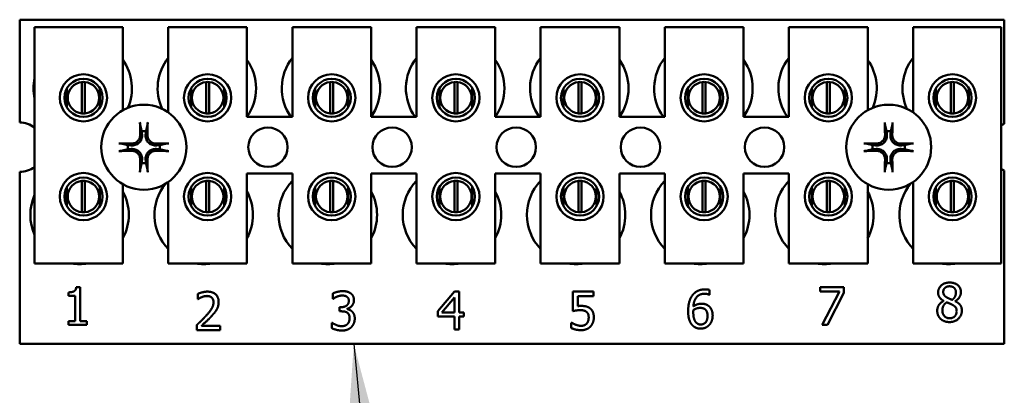
# Model space of a CAD drawing. Units: inches. Extents: x 2.2 to 96.8, y 1.1 to 75.4.
# Drawn here: x 66.4 to 69.6, y 34.9 to 36.1 of the extents above; entities that cross this region are included whole.
import ezdxf

# ---------------------------------------------------------------- set-up
doc = ezdxf.new("R2010")
doc.units = ezdxf.units.IN
doc.header["$LTSCALE"] = 4.5
doc.header["$MEASUREMENT"] = 0
doc.layers.add('Symbol (ANSI)', color=7, linetype='Continuous', lineweight=25)
doc.layers.add('Visible (ANSI)', color=7, linetype='Continuous', lineweight=50)
doc.styles.add('Note Text (ANSI)', font='tahoma.ttf')
doc.dimstyles.new('Default (ANSI)$7', dxfattribs={"dimscale": 4.5, "dimtxt": 0.12, "dimasz": 0.098425, "dimexe": 0.125, "dimexo": 0.0625, "dimgap": 0.031496, "dimtad": 0, "dimtih": 1, "dimtoh": 1, "dimrnd": 1e-08, "dimzin": 0, "dimdsep": 46, "dimtxsty": 'Note Text (ANSI)', "dimcen": 0.09, "dimdle": 0.393701, "dimclrd": 256, "dimclre": 256, "dimclrt": 256, "dimadec": 0, "dimazin": 1, "dimtfac": 1, "dimtofl": 0, "dimtmove": 0, "dimatfit": 3, "dimfxl": 1, "dimtolj": 1, "dimtzin": 4, "dimlwd": -1, "dimlwe": -1, "dimarcsym": 0})

msp = doc.modelspace()

# ---------------------------------------------------------------- linework, layer by layer
at = {"layer": 'Visible (ANSI)'}
for p, q in [((66.4289, 36.1069), (69.5539, 36.1069)), ((66.4289, 35.7804), (66.4289, 36.1069)), ((69.5539, 36.1069), (69.5539, 35.7756)), ((66.4763, 36.0829), (66.7563, 36.0829)), ((66.4763, 35.3329), (66.4763, 36.0829)), ((66.7563, 36.0829), (66.7563, 35.8193)), ((66.9003, 36.0829), (67.1503, 36.0829)), ((66.9003, 35.8126), (66.9003, 36.0829)), ((67.1503, 36.0829), (67.1503, 35.7979)), ((67.2943, 36.0829), (67.5443, 36.0829)), ((67.2943, 35.7979), (67.2943, 36.0829)), ((67.5443, 36.0829), (67.5443, 35.7979)), ((67.6883, 36.0829), (67.9383, 36.0829)), ((67.6883, 35.7979), (67.6883, 36.0829)), ((67.9383, 36.0829), (67.9383, 35.7979)), ((68.0823, 36.0829), (68.3323, 36.0829)), ((68.0823, 35.7979), (68.0823, 36.0829)), ((68.3323, 36.0829), (68.3323, 35.7979)), ((68.4763, 36.0829), (68.7263, 36.0829)), ((68.4763, 35.7979), (68.4763, 36.0829)), ((68.7263, 36.0829), (68.7263, 35.7979)), ((68.8703, 36.0829), (69.1203, 36.0829)), ((68.8703, 35.7979), (68.8703, 36.0829)), ((69.1203, 36.0829), (69.1203, 35.8193)), ((69.2643, 36.0829), (69.5443, 36.0829)), ((69.2643, 35.8126), (69.2643, 36.0829)), ((69.5443, 36.0829), (69.5443, 35.3329)), ((66.6265, 35.8093), (66.6265, 35.9088)), ((66.636, 35.9088), (66.636, 35.8093)), ((67.0205, 35.8093), (67.0205, 35.9088)), ((67.03, 35.9088), (67.03, 35.8093)), ((67.4145, 35.8093), (67.4145, 35.9088)), ((67.424, 35.9088), (67.424, 35.8093)), ((67.8085, 35.8093), (67.8085, 35.9088)), ((67.818, 35.9088), (67.818, 35.8093)), ((68.2025, 35.8093), (68.2025, 35.9088)), ((68.212, 35.9088), (68.212, 35.8093)), ((68.5965, 35.8093), (68.5965, 35.9088)), ((68.606, 35.9088), (68.606, 35.8093)), ((68.9905, 35.8093), (68.9905, 35.9088)), ((69, 35.9088), (69, 35.8093)), ((69.3845, 35.8093), (69.3845, 35.9088)), ((69.394, 35.9088), (69.394, 35.8093)), ((66.579, 35.8893), (66.579, 35.8283)), ((66.6835, 35.8283), (66.6835, 35.8893)), ((66.973, 35.8893), (66.973, 35.8283)), ((67.0775, 35.8283), (67.0775, 35.8893)), ((67.367, 35.8893), (67.367, 35.8283)), ((67.4715, 35.8283), (67.4715, 35.8893)), ((67.761, 35.8893), (67.761, 35.8283)), ((67.8655, 35.8283), (67.8655, 35.8893)), ((68.155, 35.8893), (68.155, 35.8283)), ((68.2595, 35.8283), (68.2595, 35.8893)), ((68.549, 35.8893), (68.549, 35.8283)), ((68.6535, 35.8283), (68.6535, 35.8893)), ((68.943, 35.8893), (68.943, 35.8283)), ((69.0475, 35.8283), (69.0475, 35.8893)), ((69.337, 35.8893), (69.337, 35.8283)), ((69.4415, 35.8283), (69.4415, 35.8893)), ((67.1503, 35.7979), (67.2943, 35.7979)), ((67.5443, 35.7979), (67.6883, 35.7979)), ((67.9383, 35.7979), (68.0823, 35.7979)), ((68.3323, 35.7979), (68.4763, 35.7979)), ((68.7263, 35.7979), (68.8703, 35.7979)), ((69.5539, 35.6282), (69.5539, 35.0769)), ((66.4289, 35.0769), (66.4289, 35.6234)), ((66.6265, 35.4953), (66.6265, 35.5948)), ((66.636, 35.5948), (66.636, 35.4953)), ((67.0205, 35.4953), (67.0205, 35.5948)), ((67.03, 35.5948), (67.03, 35.4953)), ((67.1503, 35.6179), (67.1503, 35.3329)), ((67.2943, 35.6179), (67.1503, 35.6179)), ((67.2943, 35.3329), (67.2943, 35.6179)), ((67.4145, 35.4953), (67.4145, 35.5948)), ((67.424, 35.5948), (67.424, 35.4953)), ((67.5443, 35.6179), (67.5443, 35.3329)), ((67.6883, 35.6179), (67.5443, 35.6179)), ((67.6883, 35.3329), (67.6883, 35.6179)), ((67.8085, 35.4953), (67.8085, 35.5948)), ((67.818, 35.5948), (67.818, 35.4953)), ((67.9383, 35.6179), (67.9383, 35.3329)), ((68.0823, 35.6179), (67.9383, 35.6179)), ((68.0823, 35.3329), (68.0823, 35.6179)), ((68.2025, 35.4953), (68.2025, 35.5948)), ((68.212, 35.5948), (68.212, 35.4953)), ((68.3323, 35.6179), (68.3323, 35.3329)), ((68.4763, 35.6179), (68.3323, 35.6179)), ((68.4763, 35.3329), (68.4763, 35.6179)), ((68.5965, 35.4953), (68.5965, 35.5948)), ((68.606, 35.5948), (68.606, 35.4953)), ((68.7263, 35.6179), (68.7263, 35.3329)), ((68.8703, 35.6179), (68.7263, 35.6179)), ((68.8703, 35.3329), (68.8703, 35.6179)), ((68.9905, 35.4953), (68.9905, 35.5948)), ((69, 35.5948), (69, 35.4953)), ((69.3845, 35.4953), (69.3845, 35.5948)), ((69.394, 35.5948), (69.394, 35.4953)), ((66.579, 35.5756), (66.579, 35.5145)), ((66.6835, 35.5145), (66.6835, 35.5756)), ((66.7563, 35.5845), (66.7563, 35.3329)), ((66.9003, 35.3329), (66.9003, 35.5913)), ((66.973, 35.5756), (66.973, 35.5145)), ((67.0775, 35.5145), (67.0775, 35.5756)), ((67.367, 35.5756), (67.367, 35.5145)), ((67.4715, 35.5145), (67.4715, 35.5756)), ((67.761, 35.5756), (67.761, 35.5145)), ((67.8655, 35.5145), (67.8655, 35.5756)), ((68.155, 35.5756), (68.155, 35.5145)), ((68.2595, 35.5145), (68.2595, 35.5756)), ((68.549, 35.5756), (68.549, 35.5145)), ((68.6535, 35.5145), (68.6535, 35.5756)), ((68.943, 35.5756), (68.943, 35.5145)), ((69.0475, 35.5145), (69.0475, 35.5756)), ((69.1203, 35.5845), (69.1203, 35.3329)), ((69.2643, 35.3329), (69.2643, 35.5913)), ((69.337, 35.5756), (69.337, 35.5145)), ((69.4415, 35.5145), (69.4415, 35.5756)), ((66.7563, 35.3329), (66.4763, 35.3329)), ((67.1503, 35.3329), (66.9003, 35.3329)), ((67.5443, 35.3329), (67.2943, 35.3329)), ((67.9383, 35.3329), (67.6883, 35.3329)), ((68.3323, 35.3329), (68.0823, 35.3329)), ((68.7263, 35.3329), (68.4763, 35.3329)), ((69.1203, 35.3329), (68.8703, 35.3329)), ((69.5443, 35.3329), (69.2643, 35.3329)), ((66.6083, 35.2576), (66.6208, 35.2576)), ((66.6208, 35.2576), (66.6208, 35.1495)), ((68.969, 35.2435), (68.969, 35.2576)), ((68.969, 35.2576), (69.0451, 35.2576)), ((69.0451, 35.2576), (69.0451, 35.2396)), ((66.5835, 35.2299), (66.5835, 35.2409)), ((66.6053, 35.2299), (66.5835, 35.2299)), ((66.6053, 35.1495), (66.6053, 35.2299)), ((66.9939, 35.2189), (66.9939, 35.236)), ((66.9947, 35.2189), (66.9939, 35.2189)), ((67.4226, 35.2203), (67.4226, 35.2373)), ((67.4236, 35.2203), (67.4226, 35.2203)), ((67.7556, 35.1814), (67.8093, 35.2432)), ((67.8086, 35.2243), (67.7682, 35.1774)), ((67.8086, 35.1774), (67.8086, 35.2243)), ((67.8093, 35.2432), (67.824, 35.2432)), ((67.824, 35.2432), (67.824, 35.1774)), ((68.1846, 35.1814), (68.1846, 35.2432)), ((68.1846, 35.2432), (68.2504, 35.2432)), ((68.2504, 35.2291), (68.2001, 35.2291)), ((68.2001, 35.2291), (68.2001, 35.1971)), ((68.2504, 35.2432), (68.2504, 35.2291)), ((68.6179, 35.2333), (68.6172, 35.2333)), ((68.6179, 35.2488), (68.6179, 35.2333)), ((69.0309, 35.2435), (68.969, 35.2435)), ((68.9761, 35.1376), (69.0309, 35.2435)), ((69.0451, 35.2396), (68.9932, 35.1376)), ((67.4438, 35.1939), (67.4492, 35.1939)), ((67.4438, 35.1806), (67.4438, 35.1939)), ((67.4678, 35.1889), (67.4678, 35.1877)), ((69.3613, 35.2134), (69.3613, 35.2138)), ((69.3979, 35.2132), (69.3979, 35.2127)), ((67.4506, 35.1806), (67.4438, 35.1806)), ((67.7556, 35.1644), (67.7556, 35.1814)), ((67.8086, 35.1644), (67.7556, 35.1644)), ((67.7682, 35.1774), (67.8086, 35.1774)), ((67.8086, 35.1232), (67.8086, 35.1644)), ((67.824, 35.1774), (67.8383, 35.1774)), ((67.8383, 35.1644), (67.824, 35.1644)), ((67.824, 35.1644), (67.824, 35.1232)), ((67.8383, 35.1774), (67.8383, 35.1644)), ((66.5835, 35.1495), (66.6053, 35.1495)), ((66.5835, 35.1372), (66.5835, 35.1495)), ((66.6421, 35.1372), (66.5835, 35.1372)), ((66.6208, 35.1495), (66.6421, 35.1495)), ((66.6421, 35.1495), (66.6421, 35.1372)), ((66.9913, 35.1207), (66.9913, 35.1377)), ((67.0064, 35.1346), (67.0653, 35.1346)), ((67.0653, 35.1346), (67.0653, 35.1207)), ((67.4193, 35.127), (67.4193, 35.1441)), ((67.4193, 35.1441), (67.4205, 35.1441)), ((68.1796, 35.1275), (68.1796, 35.1445)), ((68.1796, 35.1445), (68.1808, 35.1445)), ((68.9932, 35.1376), (68.9761, 35.1376)), ((67.0653, 35.1207), (66.9913, 35.1207)), ((67.824, 35.1232), (67.8086, 35.1232)), ((69.5539, 35.0769), (66.4289, 35.0769))]:
    msp.add_line(p, q, dxfattribs=at)
for centre, radius in [((66.6313, 35.8588), 0.075), ((66.6313, 35.8588), 0.0605), ((67.0253, 35.8588), 0.075), ((67.0253, 35.8588), 0.0605), ((67.4193, 35.8588), 0.075), ((67.4193, 35.8588), 0.0605), ((67.8133, 35.8588), 0.075), ((67.8133, 35.8588), 0.0605), ((68.2073, 35.8588), 0.075), ((68.2073, 35.8588), 0.0605), ((68.6013, 35.8588), 0.075), ((68.6013, 35.8588), 0.0605), ((68.9953, 35.8588), 0.075), ((68.9953, 35.8588), 0.0605), ((69.3893, 35.8588), 0.075), ((69.3893, 35.8588), 0.0605), ((66.8229, 35.7019), 0.135), ((69.1869, 35.7019), 0.135), ((67.2169, 35.7019), 0.0625), ((67.6109, 35.7019), 0.0625), ((68.0049, 35.7019), 0.0625), ((68.3989, 35.7019), 0.0625), ((68.7929, 35.7019), 0.0625), ((66.6313, 35.5451), 0.075), ((66.6313, 35.5451), 0.0605), ((67.0253, 35.5451), 0.075), ((67.0253, 35.5451), 0.0605), ((67.4193, 35.5451), 0.075), ((67.4193, 35.5451), 0.0605), ((67.8133, 35.5451), 0.075), ((67.8133, 35.5451), 0.0605), ((68.2073, 35.5451), 0.075), ((68.2073, 35.5451), 0.0605), ((68.6013, 35.5451), 0.075), ((68.6013, 35.5451), 0.0605), ((68.9953, 35.5451), 0.075), ((68.9953, 35.5451), 0.0605), ((69.3893, 35.5451), 0.075), ((69.3893, 35.5451), 0.0605)]:
    msp.add_circle(centre, radius, dxfattribs=at)
for centre, radius, start, end in [((66.6289, 35.8889), 0.1562, 336.7028, 35.4004), ((67.0229, 35.8889), 0.1562, 141.7092, 204.6093), ((67.0229, 35.8889), 0.1562, 324.5996, 35.4004), ((67.4169, 35.8889), 0.1562, 141.7092, 215.6389), ((67.4169, 35.8889), 0.1562, 324.5996, 35.4004), ((67.8109, 35.8889), 0.1562, 141.7092, 215.6389), ((67.8109, 35.8889), 0.1562, 324.5996, 35.4004), ((68.2049, 35.8889), 0.1562, 141.7092, 215.6389), ((68.2049, 35.8889), 0.1562, 324.5996, 35.4004), ((68.5989, 35.8889), 0.1562, 141.7092, 215.6389), ((68.5989, 35.8889), 0.1562, 324.5996, 35.4004), ((68.9929, 35.8889), 0.1562, 141.7092, 215.6389), ((68.9929, 35.8889), 0.1562, 336.7028, 35.4004), ((69.3869, 35.8889), 0.1562, 141.7092, 204.6093), ((66.6289, 35.8889), 0.1562, 167.6545, 192.3455), ((66.6313, 35.8591), 0.05, 95.4833, 264.5167), ((66.6313, 35.8591), 0.05, 84.5167, 95.4833), ((66.6313, 35.8591), 0.05, 275.4833, 84.5167), ((67.0253, 35.8591), 0.05, 95.4833, 264.5167), ((67.0253, 35.8591), 0.05, 84.5167, 95.4833), ((67.0253, 35.8591), 0.05, 275.4833, 84.5167), ((67.4193, 35.8591), 0.05, 95.4833, 264.5167), ((67.4193, 35.8591), 0.05, 84.5167, 95.4833), ((67.4193, 35.8591), 0.05, 275.4833, 84.5167), ((67.8133, 35.8591), 0.05, 95.4833, 264.5167), ((67.8133, 35.8591), 0.05, 84.5167, 95.4833), ((67.8133, 35.8591), 0.05, 275.4833, 84.5167), ((68.2073, 35.8591), 0.05, 95.4833, 264.5167), ((68.2073, 35.8591), 0.05, 84.5167, 95.4833), ((68.2073, 35.8591), 0.05, 275.4833, 84.5167), ((68.6013, 35.8591), 0.05, 95.4833, 264.5167), ((68.6013, 35.8591), 0.05, 84.5167, 95.4833), ((68.6013, 35.8591), 0.05, 275.4833, 84.5167), ((68.9953, 35.8591), 0.05, 95.4833, 264.5167), ((68.9953, 35.8591), 0.05, 84.5167, 95.4833), ((68.9953, 35.8591), 0.05, 275.4833, 84.5167), ((69.3893, 35.8591), 0.05, 95.4833, 264.5167), ((69.3893, 35.8591), 0.05, 84.5167, 95.4833), ((69.3893, 35.8591), 0.05, 275.4833, 84.5167), ((66.6313, 35.8591), 0.05, 264.5167, 275.4833), ((67.0253, 35.8591), 0.05, 264.5167, 275.4833), ((67.4193, 35.8591), 0.05, 264.5167, 275.4833), ((67.8133, 35.8591), 0.05, 264.5167, 275.4833), ((68.2073, 35.8591), 0.05, 264.5167, 275.4833), ((68.6013, 35.8591), 0.05, 264.5167, 275.4833), ((68.9953, 35.8591), 0.05, 264.5167, 275.4833), ((69.3893, 35.8591), 0.05, 264.5167, 275.4833), ((66.4289, 35.7019), 0.0785, 52.8859, 90), ((66.8229, 35.7019), 0.0512, 82.3836, 97.6164), ((69.1869, 35.7019), 0.0512, 82.3836, 97.6164), ((69.5809, 35.7019), 0.0785, 110.1195, 117.8237), ((66.8229, 35.7019), 0.0512, 172.3836, 187.6164), ((66.8229, 35.7019), 0.0512, 352.3836, 7.6164), ((69.1869, 35.7019), 0.0512, 172.3836, 187.6164), ((69.1869, 35.7019), 0.0512, 352.3836, 7.6164), ((66.4289, 35.7019), 0.0785, 270, 307.1141), ((66.8229, 35.7019), 0.0512, 262.3836, 277.6164), ((69.1869, 35.7019), 0.0512, 262.3836, 277.6164), ((69.5809, 35.7019), 0.0785, 242.1763, 249.8805), ((66.6313, 35.5451), 0.05, 95.4833, 264.5167), ((66.6313, 35.5451), 0.05, 84.5167, 95.4833), ((66.6313, 35.5451), 0.05, 275.4833, 84.5167), ((67.0253, 35.5451), 0.05, 95.4833, 264.5167), ((67.0253, 35.5451), 0.05, 84.5167, 95.4833), ((67.0253, 35.5451), 0.05, 275.4833, 84.5167), ((67.4069, 35.4869), 0.1562, 136.1269, 223.8731), ((67.4193, 35.5451), 0.05, 95.4833, 264.5167), ((67.4193, 35.5451), 0.05, 84.5167, 95.4833), ((67.4193, 35.5451), 0.05, 275.4833, 84.5167), ((67.8009, 35.4869), 0.1562, 136.1269, 223.8731), ((67.8133, 35.5451), 0.05, 95.4833, 264.5167), ((67.8133, 35.5451), 0.05, 84.5167, 95.4833), ((67.8133, 35.5451), 0.05, 275.4833, 84.5167), ((68.1949, 35.4869), 0.1562, 136.1269, 223.8731), ((68.2073, 35.5451), 0.05, 95.4833, 264.5167), ((68.2073, 35.5451), 0.05, 84.5167, 95.4833), ((68.2073, 35.5451), 0.05, 275.4833, 84.5167), ((68.5889, 35.4869), 0.1562, 136.1269, 223.8731), ((68.6013, 35.5451), 0.05, 95.4833, 264.5167), ((68.6013, 35.5451), 0.05, 84.5167, 95.4833), ((68.6013, 35.5451), 0.05, 275.4833, 84.5167), ((68.9829, 35.4869), 0.1562, 136.1269, 223.8731), ((68.9953, 35.5451), 0.05, 95.4833, 264.5167), ((68.9953, 35.5451), 0.05, 84.5167, 95.4833), ((68.9953, 35.5451), 0.05, 275.4833, 84.5167), ((69.3893, 35.5451), 0.05, 95.4833, 264.5167), ((69.3893, 35.5451), 0.05, 84.5167, 95.4833), ((69.3893, 35.5451), 0.05, 275.4833, 84.5167), ((67.0129, 35.4869), 0.1562, 140.652, 223.8731), ((69.3769, 35.4869), 0.1562, 140.652, 223.8731), ((66.6189, 35.4869), 0.1562, 155.9059, 204.0941), ((66.6189, 35.4869), 0.1562, 331.5369, 28.4631), ((67.0129, 35.4869), 0.1562, 331.5369, 28.4631), ((67.4069, 35.4869), 0.1562, 331.5369, 28.4631), ((67.8009, 35.4869), 0.1562, 331.5369, 28.4631), ((68.1949, 35.4869), 0.1562, 331.5369, 28.4631), ((68.5889, 35.4869), 0.1562, 331.5369, 28.4631), ((68.9829, 35.4869), 0.1562, 331.5369, 28.4631), ((66.6313, 35.5451), 0.05, 264.5167, 275.4833), ((67.0253, 35.5451), 0.05, 264.5167, 275.4833), ((67.4193, 35.5451), 0.05, 264.5167, 275.4833), ((67.8133, 35.5451), 0.05, 264.5167, 275.4833), ((68.2073, 35.5451), 0.05, 264.5167, 275.4833), ((68.6013, 35.5451), 0.05, 264.5167, 275.4833), ((68.9953, 35.5451), 0.05, 264.5167, 275.4833), ((69.3893, 35.5451), 0.05, 264.5167, 275.4833), ((66.6189, 35.4869), 0.1562, 260.3583, 279.6417), ((67.0129, 35.4869), 0.1562, 260.3583, 279.6417), ((67.4069, 35.4869), 0.1562, 260.3583, 279.6417), ((67.8009, 35.4869), 0.1562, 260.3583, 279.6417), ((68.1949, 35.4869), 0.1562, 260.3583, 279.6417), ((68.5889, 35.4869), 0.1562, 260.3583, 279.6417), ((68.9829, 35.4869), 0.1562, 260.3583, 279.6417), ((69.3769, 35.4869), 0.1562, 260.3583, 279.6417)]:
    msp.add_arc(centre, radius, start, end, dxfattribs=at)
for centre, major_axis, start_param, end_param in [((66.8285, 35.7022), (0.0092, -0.1752), 4.242952, 4.480279), ((66.8173, 35.7022), (0.0092, 0.1752), 4.944499, 5.181826), ((69.1925, 35.7022), (0.0092, -0.1752), 4.242952, 4.480279), ((69.1813, 35.7022), (0.0092, 0.1752), 4.944499, 5.181826), ((66.8226, 35.6963), (-0.1752, 0.0092), 4.944499, 5.181826), ((66.8226, 35.7075), (0.1752, 0.0092), 4.242952, 4.480279), ((66.8232, 35.6963), (-0.1752, -0.0092), 4.242952, 4.480279), ((66.8232, 35.7075), (0.1752, -0.0092), 4.944499, 5.181826), ((69.1866, 35.6963), (-0.1752, 0.0092), 4.944499, 5.181826), ((69.1866, 35.7075), (0.1752, 0.0092), 4.242952, 4.480279), ((69.1872, 35.6963), (-0.1752, -0.0092), 4.242952, 4.480279), ((69.1872, 35.7075), (0.1752, -0.0092), 4.944499, 5.181826), ((66.8285, 35.7016), (-0.0092, -0.1752), 4.944499, 5.181826), ((66.8173, 35.7016), (-0.0092, 0.1752), 4.242952, 4.480279), ((69.1925, 35.7016), (-0.0092, -0.1752), 4.944499, 5.181826), ((69.1813, 35.7016), (-0.0092, 0.1752), 4.242952, 4.480279)]:
    msp.add_ellipse(centre, major_axis=major_axis, ratio=0.087156, start_param=start_param, end_param=end_param, dxfattribs=at)
for points, knots in [([(66.8114, 35.7732), (66.8113, 35.7735), (66.8112, 35.7739), (66.8111, 35.7747), (66.811, 35.7754), (66.8109, 35.7767), (66.8109, 35.7775), (66.8108, 35.7789), (66.8108, 35.7797), (66.8107, 35.7805), (66.8107, 35.7806), (66.8107, 35.7808)], [0.04855252, 0.04855252, 0.04855252, 0.04855252, 0.05284999, 0.05284999, 0.05811668, 0.05811668, 0.06341303, 0.06341303, 0.06871378, 0.06871378, 0.06981434, 0.06981434, 0.06981434, 0.06981434]), ([(66.8351, 35.7808), (66.8351, 35.7806), (66.8351, 35.7805), (66.8351, 35.7797), (66.835, 35.7789), (66.8349, 35.7775), (66.8349, 35.7767), (66.8348, 35.7754), (66.8347, 35.7747), (66.8346, 35.7739), (66.8345, 35.7735), (66.8345, 35.7732)], [0.01481468, 0.01481468, 0.01481468, 0.01481468, 0.01591524, 0.01591524, 0.02121599, 0.02121599, 0.02651234, 0.02651234, 0.03177903, 0.03177903, 0.0360765, 0.0360765, 0.0360765, 0.0360765]), ([(69.1754, 35.7732), (69.1753, 35.7735), (69.1752, 35.7739), (69.1751, 35.7747), (69.175, 35.7754), (69.1749, 35.7767), (69.1749, 35.7775), (69.1748, 35.7789), (69.1748, 35.7797), (69.1747, 35.7805), (69.1747, 35.7806), (69.1747, 35.7808)], [0.04855252, 0.04855252, 0.04855252, 0.04855252, 0.05284999, 0.05284999, 0.05811668, 0.05811668, 0.06341303, 0.06341303, 0.06871378, 0.06871378, 0.06981434, 0.06981434, 0.06981434, 0.06981434]), ([(69.1991, 35.7808), (69.1991, 35.7806), (69.1991, 35.7805), (69.1991, 35.7797), (69.199, 35.7789), (69.1989, 35.7775), (69.1989, 35.7767), (69.1988, 35.7754), (69.1987, 35.7747), (69.1986, 35.7739), (69.1985, 35.7735), (69.1985, 35.7732)], [0.01481468, 0.01481468, 0.01481468, 0.01481468, 0.01591524, 0.01591524, 0.02121599, 0.02121599, 0.02651234, 0.02651234, 0.03177903, 0.03177903, 0.0360765, 0.0360765, 0.0360765, 0.0360765]), ([(66.8172, 35.742), (66.8176, 35.7379), (66.8172, 35.7334), (66.8152, 35.7269), (66.8142, 35.7247), (66.8117, 35.7204), (66.8101, 35.7184), (66.8064, 35.7147), (66.8044, 35.7132), (66.8002, 35.7107), (66.7979, 35.7097), (66.7914, 35.7077), (66.787, 35.7073), (66.7828, 35.7077)], [0.3725423, 0.3725423, 0.3725423, 0.3725423, 0.4082549, 0.4082549, 0.4280922, 0.4280922, 0.4479295, 0.4479295, 0.4677669, 0.4677669, 0.4876042, 0.4876042, 0.5233168, 0.5233168, 0.5233168, 0.5233168]), ([(66.8115, 35.7418), (66.8116, 35.7384), (66.8111, 35.7348), (66.8087, 35.7281), (66.8067, 35.7249), (66.8021, 35.7199), (66.7992, 35.7176), (66.7928, 35.7145), (66.7892, 35.7136), (66.785, 35.7133), (66.784, 35.7133), (66.7831, 35.7133)], [0, 0, 0, 0, 0.0260573, 0.0260573, 0.0521146, 0.0521146, 0.0779973, 0.0779973, 0.1038801, 0.1038801, 0.1111266, 0.1111266, 0.1111266, 0.1111266]), ([(66.863, 35.7077), (66.8588, 35.7073), (66.8544, 35.7077), (66.8479, 35.7097), (66.8456, 35.7107), (66.8414, 35.7132), (66.8394, 35.7147), (66.8357, 35.7184), (66.8341, 35.7204), (66.8316, 35.7247), (66.8306, 35.7269), (66.8286, 35.7334), (66.8282, 35.7379), (66.8286, 35.742)], [0.3725423, 0.3725423, 0.3725423, 0.3725423, 0.4082549, 0.4082549, 0.4280922, 0.4280922, 0.4479295, 0.4479295, 0.4677669, 0.4677669, 0.4876042, 0.4876042, 0.5233168, 0.5233168, 0.5233168, 0.5233168]), ([(66.8627, 35.7133), (66.8594, 35.7132), (66.8558, 35.7137), (66.849, 35.7162), (66.8459, 35.7181), (66.8408, 35.7227), (66.8386, 35.7256), (66.8355, 35.7321), (66.8346, 35.7356), (66.8343, 35.7399), (66.8342, 35.7408), (66.8343, 35.7418)], [0, 0, 0, 0, 0.0260573, 0.0260573, 0.0521146, 0.0521146, 0.0779973, 0.0779973, 0.1038801, 0.1038801, 0.1111266, 0.1111266, 0.1111266, 0.1111266]), ([(69.1812, 35.742), (69.1816, 35.7379), (69.1812, 35.7334), (69.1792, 35.7269), (69.1782, 35.7247), (69.1757, 35.7204), (69.1741, 35.7184), (69.1704, 35.7147), (69.1684, 35.7132), (69.1642, 35.7107), (69.1619, 35.7097), (69.1554, 35.7077), (69.151, 35.7073), (69.1468, 35.7077)], [0.3725423, 0.3725423, 0.3725423, 0.3725423, 0.4082549, 0.4082549, 0.4280922, 0.4280922, 0.4479295, 0.4479295, 0.4677669, 0.4677669, 0.4876042, 0.4876042, 0.5233168, 0.5233168, 0.5233168, 0.5233168]), ([(69.1755, 35.7418), (69.1756, 35.7384), (69.1751, 35.7348), (69.1727, 35.7281), (69.1707, 35.7249), (69.1661, 35.7199), (69.1632, 35.7176), (69.1568, 35.7145), (69.1532, 35.7136), (69.149, 35.7133), (69.148, 35.7133), (69.1471, 35.7133)], [0, 0, 0, 0, 0.0260573, 0.0260573, 0.0521146, 0.0521146, 0.0779973, 0.0779973, 0.1038801, 0.1038801, 0.1111266, 0.1111266, 0.1111266, 0.1111266]), ([(69.227, 35.7077), (69.2228, 35.7073), (69.2184, 35.7077), (69.2119, 35.7097), (69.2096, 35.7107), (69.2054, 35.7132), (69.2034, 35.7147), (69.1997, 35.7184), (69.1981, 35.7204), (69.1956, 35.7247), (69.1946, 35.7269), (69.1926, 35.7334), (69.1922, 35.7379), (69.1926, 35.742)], [0.3725423, 0.3725423, 0.3725423, 0.3725423, 0.4082549, 0.4082549, 0.4280922, 0.4280922, 0.4479295, 0.4479295, 0.4677669, 0.4677669, 0.4876042, 0.4876042, 0.5233168, 0.5233168, 0.5233168, 0.5233168]), ([(69.2267, 35.7133), (69.2234, 35.7132), (69.2198, 35.7137), (69.213, 35.7162), (69.2099, 35.7181), (69.2048, 35.7227), (69.2026, 35.7256), (69.1995, 35.7321), (69.1986, 35.7356), (69.1983, 35.7399), (69.1982, 35.7408), (69.1983, 35.7418)], [0, 0, 0, 0, 0.0260573, 0.0260573, 0.0521146, 0.0521146, 0.0779973, 0.0779973, 0.1038801, 0.1038801, 0.1111266, 0.1111266, 0.1111266, 0.1111266]), ([(66.7441, 35.7141), (66.7442, 35.7141), (66.7444, 35.7141), (66.7451, 35.7141), (66.7459, 35.7141), (66.7473, 35.714), (66.7482, 35.7139), (66.7494, 35.7138), (66.7501, 35.7137), (66.751, 35.7136), (66.7514, 35.7136), (66.7516, 35.7135)], [0.01481468, 0.01481468, 0.01481468, 0.01481468, 0.01591524, 0.01591524, 0.02121599, 0.02121599, 0.02651234, 0.02651234, 0.03177903, 0.03177903, 0.0360765, 0.0360765, 0.0360765, 0.0360765]), ([(66.7516, 35.6904), (66.7514, 35.6903), (66.751, 35.6903), (66.7501, 35.6901), (66.7494, 35.6901), (66.7482, 35.69), (66.7473, 35.6899), (66.7459, 35.6898), (66.7451, 35.6898), (66.7444, 35.6898), (66.7442, 35.6898), (66.7441, 35.6898)], [0.04855252, 0.04855252, 0.04855252, 0.04855252, 0.05284999, 0.05284999, 0.05811668, 0.05811668, 0.06341303, 0.06341303, 0.06871378, 0.06871378, 0.06981434, 0.06981434, 0.06981434, 0.06981434]), ([(66.7828, 35.6962), (66.787, 35.6966), (66.7914, 35.6962), (66.7979, 35.6942), (66.8002, 35.6932), (66.8044, 35.6907), (66.8064, 35.6892), (66.8101, 35.6855), (66.8117, 35.6835), (66.8142, 35.6792), (66.8152, 35.677), (66.8172, 35.6704), (66.8176, 35.666), (66.8172, 35.6618)], [0.3725423, 0.3725423, 0.3725423, 0.3725423, 0.4082549, 0.4082549, 0.4280922, 0.4280922, 0.4479295, 0.4479295, 0.4677669, 0.4677669, 0.4876042, 0.4876042, 0.5233168, 0.5233168, 0.5233168, 0.5233168]), ([(66.7831, 35.6906), (66.7864, 35.6907), (66.79, 35.6902), (66.7968, 35.6877), (66.7999, 35.6858), (66.805, 35.6812), (66.8072, 35.6783), (66.8104, 35.6718), (66.8112, 35.6683), (66.8115, 35.664), (66.8116, 35.6631), (66.8115, 35.6621)], [0, 0, 0, 0, 0.0260573, 0.0260573, 0.0521146, 0.0521146, 0.0779973, 0.0779973, 0.1038801, 0.1038801, 0.1111266, 0.1111266, 0.1111266, 0.1111266]), ([(66.8286, 35.6618), (66.8282, 35.666), (66.8286, 35.6704), (66.8306, 35.677), (66.8316, 35.6792), (66.8341, 35.6835), (66.8357, 35.6855), (66.8394, 35.6892), (66.8414, 35.6907), (66.8456, 35.6932), (66.8479, 35.6942), (66.8544, 35.6962), (66.8588, 35.6966), (66.863, 35.6962)], [0.3725423, 0.3725423, 0.3725423, 0.3725423, 0.4082549, 0.4082549, 0.4280922, 0.4280922, 0.4479295, 0.4479295, 0.4677669, 0.4677669, 0.4876042, 0.4876042, 0.5233168, 0.5233168, 0.5233168, 0.5233168]), ([(66.8343, 35.6621), (66.8342, 35.6655), (66.8347, 35.6691), (66.8372, 35.6758), (66.8391, 35.679), (66.8437, 35.684), (66.8466, 35.6863), (66.853, 35.6894), (66.8566, 35.6903), (66.8608, 35.6906), (66.8618, 35.6906), (66.8627, 35.6906)], [0, 0, 0, 0, 0.0260573, 0.0260573, 0.0521146, 0.0521146, 0.0779973, 0.0779973, 0.1038801, 0.1038801, 0.1111266, 0.1111266, 0.1111266, 0.1111266]), ([(66.8942, 35.7135), (66.8944, 35.7136), (66.8948, 35.7136), (66.8957, 35.7137), (66.8964, 35.7138), (66.8977, 35.7139), (66.8985, 35.714), (66.8999, 35.7141), (66.9007, 35.7141), (66.9015, 35.7141), (66.9016, 35.7141), (66.9017, 35.7141)], [0.04855252, 0.04855252, 0.04855252, 0.04855252, 0.05284999, 0.05284999, 0.05811668, 0.05811668, 0.06341303, 0.06341303, 0.06871378, 0.06871378, 0.06981434, 0.06981434, 0.06981434, 0.06981434]), ([(66.9017, 35.6898), (66.9016, 35.6898), (66.9015, 35.6898), (66.9007, 35.6898), (66.8999, 35.6898), (66.8985, 35.6899), (66.8977, 35.69), (66.8964, 35.6901), (66.8957, 35.6901), (66.8948, 35.6903), (66.8944, 35.6903), (66.8942, 35.6904)], [0.01481468, 0.01481468, 0.01481468, 0.01481468, 0.01591524, 0.01591524, 0.02121599, 0.02121599, 0.02651234, 0.02651234, 0.03177903, 0.03177903, 0.0360765, 0.0360765, 0.0360765, 0.0360765]), ([(69.1081, 35.7141), (69.1082, 35.7141), (69.1084, 35.7141), (69.1091, 35.7141), (69.1099, 35.7141), (69.1113, 35.714), (69.1122, 35.7139), (69.1134, 35.7138), (69.1141, 35.7137), (69.115, 35.7136), (69.1154, 35.7136), (69.1156, 35.7135)], [0.01481468, 0.01481468, 0.01481468, 0.01481468, 0.01591524, 0.01591524, 0.02121599, 0.02121599, 0.02651234, 0.02651234, 0.03177903, 0.03177903, 0.0360765, 0.0360765, 0.0360765, 0.0360765]), ([(69.1156, 35.6904), (69.1154, 35.6903), (69.115, 35.6903), (69.1141, 35.6901), (69.1134, 35.6901), (69.1122, 35.69), (69.1113, 35.6899), (69.1099, 35.6898), (69.1091, 35.6898), (69.1084, 35.6898), (69.1082, 35.6898), (69.1081, 35.6898)], [0.04855252, 0.04855252, 0.04855252, 0.04855252, 0.05284999, 0.05284999, 0.05811668, 0.05811668, 0.06341303, 0.06341303, 0.06871378, 0.06871378, 0.06981434, 0.06981434, 0.06981434, 0.06981434]), ([(69.1468, 35.6962), (69.151, 35.6966), (69.1554, 35.6962), (69.1619, 35.6942), (69.1642, 35.6932), (69.1684, 35.6907), (69.1704, 35.6892), (69.1741, 35.6855), (69.1757, 35.6835), (69.1782, 35.6792), (69.1792, 35.677), (69.1812, 35.6704), (69.1816, 35.666), (69.1812, 35.6618)], [0.3725423, 0.3725423, 0.3725423, 0.3725423, 0.4082549, 0.4082549, 0.4280922, 0.4280922, 0.4479295, 0.4479295, 0.4677669, 0.4677669, 0.4876042, 0.4876042, 0.5233168, 0.5233168, 0.5233168, 0.5233168]), ([(69.1471, 35.6906), (69.1504, 35.6907), (69.154, 35.6902), (69.1608, 35.6877), (69.1639, 35.6858), (69.169, 35.6812), (69.1712, 35.6783), (69.1744, 35.6718), (69.1752, 35.6683), (69.1755, 35.664), (69.1756, 35.6631), (69.1755, 35.6621)], [0, 0, 0, 0, 0.0260573, 0.0260573, 0.0521146, 0.0521146, 0.0779973, 0.0779973, 0.1038801, 0.1038801, 0.1111266, 0.1111266, 0.1111266, 0.1111266]), ([(69.1926, 35.6618), (69.1922, 35.666), (69.1926, 35.6704), (69.1946, 35.677), (69.1956, 35.6792), (69.1981, 35.6835), (69.1997, 35.6855), (69.2034, 35.6892), (69.2054, 35.6907), (69.2096, 35.6932), (69.2119, 35.6942), (69.2184, 35.6962), (69.2228, 35.6966), (69.227, 35.6962)], [0.3725423, 0.3725423, 0.3725423, 0.3725423, 0.4082549, 0.4082549, 0.4280922, 0.4280922, 0.4479295, 0.4479295, 0.4677669, 0.4677669, 0.4876042, 0.4876042, 0.5233168, 0.5233168, 0.5233168, 0.5233168]), ([(69.1983, 35.6621), (69.1982, 35.6655), (69.1987, 35.6691), (69.2012, 35.6758), (69.2031, 35.679), (69.2077, 35.684), (69.2106, 35.6863), (69.217, 35.6894), (69.2206, 35.6903), (69.2248, 35.6906), (69.2258, 35.6906), (69.2267, 35.6906)], [0, 0, 0, 0, 0.0260573, 0.0260573, 0.0521146, 0.0521146, 0.0779973, 0.0779973, 0.1038801, 0.1038801, 0.1111266, 0.1111266, 0.1111266, 0.1111266]), ([(69.2582, 35.7135), (69.2584, 35.7136), (69.2588, 35.7136), (69.2597, 35.7137), (69.2604, 35.7138), (69.2617, 35.7139), (69.2625, 35.714), (69.2639, 35.7141), (69.2647, 35.7141), (69.2655, 35.7141), (69.2656, 35.7141), (69.2657, 35.7141)], [0.04855252, 0.04855252, 0.04855252, 0.04855252, 0.05284999, 0.05284999, 0.05811668, 0.05811668, 0.06341303, 0.06341303, 0.06871378, 0.06871378, 0.06981434, 0.06981434, 0.06981434, 0.06981434]), ([(69.2657, 35.6898), (69.2656, 35.6898), (69.2655, 35.6898), (69.2647, 35.6898), (69.2639, 35.6898), (69.2625, 35.6899), (69.2617, 35.69), (69.2604, 35.6901), (69.2597, 35.6901), (69.2588, 35.6903), (69.2584, 35.6903), (69.2582, 35.6904)], [0.01481468, 0.01481468, 0.01481468, 0.01481468, 0.01591524, 0.01591524, 0.02121599, 0.02121599, 0.02651234, 0.02651234, 0.03177903, 0.03177903, 0.0360765, 0.0360765, 0.0360765, 0.0360765]), ([(66.8107, 35.6231), (66.8107, 35.6233), (66.8107, 35.6234), (66.8108, 35.6242), (66.8108, 35.625), (66.8109, 35.6264), (66.8109, 35.6272), (66.811, 35.6285), (66.8111, 35.6292), (66.8112, 35.63), (66.8113, 35.6304), (66.8114, 35.6307)], [0.01481468, 0.01481468, 0.01481468, 0.01481468, 0.01591524, 0.01591524, 0.02121599, 0.02121599, 0.02651234, 0.02651234, 0.03177903, 0.03177903, 0.0360765, 0.0360765, 0.0360765, 0.0360765]), ([(66.8345, 35.6307), (66.8345, 35.6304), (66.8346, 35.63), (66.8347, 35.6292), (66.8348, 35.6285), (66.8349, 35.6272), (66.8349, 35.6264), (66.835, 35.625), (66.8351, 35.6242), (66.8351, 35.6234), (66.8351, 35.6233), (66.8351, 35.6231)], [0.04855252, 0.04855252, 0.04855252, 0.04855252, 0.05284999, 0.05284999, 0.05811668, 0.05811668, 0.06341303, 0.06341303, 0.06871378, 0.06871378, 0.06981434, 0.06981434, 0.06981434, 0.06981434]), ([(69.1747, 35.6231), (69.1747, 35.6233), (69.1747, 35.6234), (69.1748, 35.6242), (69.1748, 35.625), (69.1749, 35.6264), (69.1749, 35.6272), (69.175, 35.6285), (69.1751, 35.6292), (69.1752, 35.63), (69.1753, 35.6304), (69.1754, 35.6307)], [0.01481468, 0.01481468, 0.01481468, 0.01481468, 0.01591524, 0.01591524, 0.02121599, 0.02121599, 0.02651234, 0.02651234, 0.03177903, 0.03177903, 0.0360765, 0.0360765, 0.0360765, 0.0360765]), ([(69.1985, 35.6307), (69.1985, 35.6304), (69.1986, 35.63), (69.1987, 35.6292), (69.1988, 35.6285), (69.1989, 35.6272), (69.1989, 35.6264), (69.199, 35.625), (69.1991, 35.6242), (69.1991, 35.6234), (69.1991, 35.6233), (69.1991, 35.6231)], [0.04855252, 0.04855252, 0.04855252, 0.04855252, 0.05284999, 0.05284999, 0.05811668, 0.05811668, 0.06341303, 0.06341303, 0.06871378, 0.06871378, 0.06981434, 0.06981434, 0.06981434, 0.06981434])]:
    msp.add_open_spline(points, degree=3, knots=knots, dxfattribs=at)
for points, weights in [([(66.8114, 35.7732), (66.8141, 35.7612), (66.8161, 35.7527)], [1.00284065999, 1.0159138541, 1]), ([(66.8161, 35.7527), (66.8167, 35.7467), (66.8172, 35.742)], [1, 1.1273103555, 1.2534749934]), ([(66.8286, 35.742), (66.8291, 35.7467), (66.8297, 35.7527)], [1.2534749934, 1.1273103555, 1]), ([(66.8297, 35.7527), (66.8317, 35.7612), (66.8345, 35.7732)], [1, 1.01591385412, 1.00284065999]), ([(69.1754, 35.7732), (69.1781, 35.7612), (69.1801, 35.7527)], [1.00284065999, 1.0159138541, 1]), ([(69.1801, 35.7527), (69.1807, 35.7467), (69.1812, 35.742)], [1, 1.1273103555, 1.2534749934]), ([(69.1926, 35.742), (69.1931, 35.7467), (69.1937, 35.7527)], [1.2534749934, 1.1273103555, 1]), ([(69.1937, 35.7527), (69.1957, 35.7612), (69.1985, 35.7732)], [1, 1.01591385412, 1.00284065999]), ([(66.7722, 35.7087), (66.7636, 35.7107), (66.7516, 35.7135)], [1, 1.0159138542, 1.00284066]), ([(66.7516, 35.6904), (66.7636, 35.6932), (66.7722, 35.6952)], [1.00284066001, 1.01591385423, 1]), ([(66.7828, 35.7077), (66.7781, 35.7081), (66.7722, 35.7087)], [1.2534749934, 1.1273103555, 1]), ([(66.7722, 35.6952), (66.7781, 35.6957), (66.7828, 35.6962)], [1, 1.1273103555, 1.2534749934]), ([(66.8737, 35.7087), (66.8677, 35.7081), (66.863, 35.7077)], [1, 1.1273103555, 1.2534749934]), ([(66.863, 35.6962), (66.8677, 35.6957), (66.8737, 35.6952)], [1.2534749934, 1.1273103555, 1]), ([(66.8942, 35.7135), (66.8822, 35.7107), (66.8737, 35.7087)], [1.00284066, 1.0159138542, 1]), ([(66.8737, 35.6952), (66.8822, 35.6932), (66.8942, 35.6904)], [1, 1.01591385412, 1.00284065999]), ([(69.1362, 35.7087), (69.1276, 35.7107), (69.1156, 35.7135)], [1, 1.0159138542, 1.00284066]), ([(69.1156, 35.6904), (69.1276, 35.6932), (69.1362, 35.6952)], [1.00284066001, 1.01591385423, 1]), ([(69.1468, 35.7077), (69.1421, 35.7081), (69.1362, 35.7087)], [1.2534749934, 1.1273103555, 1]), ([(69.1362, 35.6952), (69.1421, 35.6957), (69.1468, 35.6962)], [1, 1.1273103555, 1.2534749934]), ([(69.2377, 35.7087), (69.2317, 35.7081), (69.227, 35.7077)], [1, 1.1273103555, 1.2534749934]), ([(69.227, 35.6962), (69.2317, 35.6957), (69.2377, 35.6952)], [1.2534749934, 1.1273103555, 1]), ([(69.2582, 35.7135), (69.2462, 35.7107), (69.2377, 35.7087)], [1.00284066, 1.0159138542, 1]), ([(69.2377, 35.6952), (69.2462, 35.6932), (69.2582, 35.6904)], [1, 1.01591385412, 1.00284065999]), ([(66.8172, 35.6618), (66.8167, 35.6571), (66.8161, 35.6512)], [1.2534749934, 1.1273103555, 1]), ([(66.8297, 35.6512), (66.8291, 35.6571), (66.8286, 35.6618)], [1, 1.1273103555, 1.2534749934]), ([(69.1812, 35.6618), (69.1807, 35.6571), (69.1801, 35.6512)], [1.2534749934, 1.1273103555, 1]), ([(69.1937, 35.6512), (69.1931, 35.6571), (69.1926, 35.6618)], [1, 1.1273103555, 1.2534749934]), ([(66.8161, 35.6512), (66.8141, 35.6427), (66.8114, 35.6307)], [1, 1.01591385418, 1.00284066]), ([(66.8345, 35.6307), (66.8317, 35.6427), (66.8297, 35.6512)], [1.00284066, 1.01591385419, 1]), ([(69.1801, 35.6512), (69.1781, 35.6427), (69.1754, 35.6307)], [1, 1.01591385418, 1.00284066]), ([(69.1985, 35.6307), (69.1957, 35.6427), (69.1937, 35.6512)], [1.00284066, 1.01591385419, 1])]:
    msp.add_rational_spline(points, weights, degree=2, dxfattribs=at)
for points in [[(66.5835, 35.2409), (66.5959, 35.2409), (66.6075, 35.2479), (66.6083, 35.2576)], [(68.5637, 35.2311), (68.5702, 35.2402), (68.5908, 35.2504), (68.6043, 35.2504)], [(68.6043, 35.2504), (68.6083, 35.2504), (68.6153, 35.2496), (68.6179, 35.2488)], [(69.3439, 35.2404), (69.3439, 35.2539), (69.3644, 35.272), (69.3801, 35.272)], [(69.38, 35.2601), (69.3713, 35.2601), (69.3601, 35.2505), (69.3601, 35.2422)], [(69.4004, 35.2413), (69.4004, 35.2493), (69.3896, 35.2601), (69.38, 35.2601)], [(69.3801, 35.272), (69.3964, 35.272), (69.4162, 35.2549), (69.4162, 35.2415)], [(66.9939, 35.236), (66.9988, 35.2385), (67.0166, 35.2432), (67.0246, 35.2432)], [(67.0064, 35.2255), (67.003, 35.2242), (66.9967, 35.2203), (66.9947, 35.2189)], [(67.0234, 35.2293), (67.0192, 35.2293), (67.0104, 35.2272), (67.0064, 35.2255)], [(67.0381, 35.2244), (67.0353, 35.2269), (67.0279, 35.2293), (67.0234, 35.2293)], [(67.0246, 35.2432), (67.0414, 35.2432), (67.0604, 35.2254), (67.0604, 35.2102)], [(67.044, 35.2094), (67.044, 35.2144), (67.0409, 35.222), (67.0381, 35.2244)], [(67.4226, 35.2373), (67.4279, 35.2401), (67.4459, 35.2447), (67.4539, 35.2447)], [(67.4355, 35.227), (67.4316, 35.2253), (67.4258, 35.2218), (67.4236, 35.2203)], [(67.4527, 35.2308), (67.4483, 35.2308), (67.4397, 35.2287), (67.4355, 35.227)], [(67.4673, 35.2271), (67.4643, 35.2291), (67.4569, 35.2308), (67.4527, 35.2308)], [(67.4539, 35.2447), (67.4621, 35.2447), (67.4743, 35.2414), (67.4792, 35.2379)], [(67.4736, 35.2141), (67.4736, 35.2186), (67.4701, 35.2252), (67.4673, 35.2271)], [(67.4792, 35.2379), (67.4845, 35.2341), (67.4899, 35.2231), (67.4899, 35.2157)], [(68.5505, 35.1809), (68.5505, 35.1965), (68.5569, 35.2217), (68.5637, 35.2311)], [(68.6022, 35.2365), (68.5872, 35.2365), (68.5688, 35.2163), (68.5671, 35.1964)], [(68.6172, 35.2333), (68.615, 35.2345), (68.6068, 35.2365), (68.6022, 35.2365)], [(69.3613, 35.2138), (69.3525, 35.219), (69.3439, 35.2312), (69.3439, 35.2404)], [(69.3601, 35.2422), (69.3601, 35.2363), (69.3658, 35.228), (69.3715, 35.2247)], [(69.3715, 35.2247), (69.374, 35.2234), (69.3843, 35.2186), (69.3885, 35.2172)], [(69.3885, 35.2172), (69.3955, 35.2226), (69.4004, 35.234), (69.4004, 35.2413)], [(69.4162, 35.2415), (69.4162, 35.2334), (69.4068, 35.2176), (69.3979, 35.2132)], [(67.0203, 35.1666), (67.034, 35.1817), (67.044, 35.1997), (67.044, 35.2094)], [(67.0604, 35.2102), (67.0604, 35.2032), (67.0571, 35.1913), (67.0542, 35.1862)], [(67.4492, 35.1939), (67.46, 35.1939), (67.4736, 35.2042), (67.4736, 35.2141)], [(67.4899, 35.2157), (67.4899, 35.2058), (67.4769, 35.1908), (67.4678, 35.1889)], [(67.4678, 35.1877), (67.4715, 35.1869), (67.4802, 35.1834), (67.4839, 35.1799)], [(68.2001, 35.1971), (68.203, 35.1975), (68.2086, 35.1978), (68.211, 35.1978)], [(68.211, 35.1978), (68.2202, 35.1978), (68.2329, 35.1948), (68.2388, 35.1903)], [(68.2388, 35.1903), (68.2447, 35.1858), (68.2511, 35.1722), (68.2511, 35.1613)], [(68.5671, 35.1964), (68.5728, 35.2004), (68.5849, 35.2048), (68.5921, 35.2048)], [(68.5885, 35.1915), (68.5828, 35.1915), (68.5722, 35.1881), (68.5671, 35.1849)], [(68.6038, 35.1873), (68.6006, 35.1898), (68.5926, 35.1915), (68.5885, 35.1915)], [(68.5921, 35.2048), (68.5991, 35.2048), (68.6096, 35.202), (68.6153, 35.1977)], [(68.6153, 35.1977), (68.6219, 35.1927), (68.6283, 35.1774), (68.6283, 35.1671)], [(69.341, 35.1824), (69.341, 35.1922), (69.3514, 35.2085), (69.3613, 35.2134)], [(69.371, 35.2093), (69.3644, 35.2049), (69.3573, 35.1919), (69.3573, 35.1836)], [(69.3886, 35.2018), (69.3858, 35.2033), (69.3767, 35.2069), (69.371, 35.2093)], [(69.4027, 35.1812), (69.4027, 35.1886), (69.3968, 35.1973), (69.3886, 35.2018)], [(69.3979, 35.2127), (69.4084, 35.2078), (69.4192, 35.1938), (69.4192, 35.1827)], [(66.9913, 35.1377), (66.9993, 35.1452), (67.0135, 35.1591), (67.0203, 35.1666)], [(67.0381, 35.1657), (67.0305, 35.1574), (67.012, 35.1397), (67.0064, 35.1346)], [(67.0542, 35.1862), (67.0512, 35.181), (67.0428, 35.1707), (67.0381, 35.1657)], [(67.4687, 35.1763), (67.4653, 35.1788), (67.4561, 35.1806), (67.4506, 35.1806)], [(67.4759, 35.1589), (67.4759, 35.1654), (67.4721, 35.1739), (67.4687, 35.1763)], [(67.4693, 35.1403), (67.4725, 35.1439), (67.4759, 35.1524), (67.4759, 35.1589)], [(67.4923, 35.1578), (67.4923, 35.1497), (67.4867, 35.136), (67.4817, 35.1307)], [(67.4839, 35.1799), (67.4876, 35.1765), (67.4923, 35.1656), (67.4923, 35.1578)], [(68.2083, 35.1843), (68.2017, 35.1843), (68.1886, 35.1822), (68.1846, 35.1814)], [(68.228, 35.1787), (68.2246, 35.1818), (68.2145, 35.1843), (68.2083, 35.1843)], [(68.2348, 35.1614), (68.2348, 35.1679), (68.2313, 35.176), (68.228, 35.1787)], [(68.2287, 35.1419), (68.2317, 35.1455), (68.2348, 35.155), (68.2348, 35.1614)], [(68.2511, 35.1613), (68.2511, 35.1527), (68.2456, 35.1379), (68.2405, 35.1325)], [(68.5638, 35.1365), (68.5575, 35.1431), (68.5505, 35.1649), (68.5505, 35.1809)], [(68.5671, 35.1849), (68.567, 35.1831), (68.5668, 35.1798), (68.5668, 35.1773)], [(68.5668, 35.1773), (68.5668, 35.1648), (68.5716, 35.1496), (68.5753, 35.1456)], [(68.5903, 35.1388), (68.6, 35.1388), (68.612, 35.1526), (68.612, 35.1664)], [(68.612, 35.1664), (68.612, 35.1738), (68.6081, 35.1838), (68.6038, 35.1873)], [(68.6283, 35.1671), (68.6283, 35.1578), (68.6222, 35.1422), (68.617, 35.1369)], [(69.3513, 35.1569), (69.3463, 35.1617), (69.341, 35.1749), (69.341, 35.1824)], [(69.3801, 35.1465), (69.3712, 35.1465), (69.3565, 35.1519), (69.3513, 35.1569)], [(69.3573, 35.1836), (69.3573, 35.1727), (69.3704, 35.1585), (69.3803, 35.1585)], [(69.4192, 35.1827), (69.4192, 35.1674), (69.3968, 35.1465), (69.3801, 35.1465)], [(69.3803, 35.1585), (69.3904, 35.1585), (69.4027, 35.1707), (69.4027, 35.1812)], [(67.4521, 35.1196), (67.4431, 35.1196), (67.4254, 35.124), (67.4193, 35.127)], [(67.4205, 35.1441), (67.4256, 35.1404), (67.4427, 35.1335), (67.4511, 35.1335)], [(67.4511, 35.1335), (67.4561, 35.1335), (67.466, 35.1367), (67.4693, 35.1403)], [(67.4817, 35.1307), (67.4764, 35.1253), (67.4615, 35.1196), (67.4521, 35.1196)], [(68.2111, 35.1207), (68.2025, 35.1207), (68.1858, 35.1245), (68.1796, 35.1275)], [(68.1808, 35.1445), (68.1827, 35.1432), (68.1896, 35.1396), (68.1937, 35.1381)], [(68.1937, 35.1381), (68.1985, 35.1364), (68.2064, 35.1346), (68.2113, 35.1346)], [(68.2405, 35.1325), (68.2355, 35.127), (68.2204, 35.1207), (68.2111, 35.1207)], [(68.2113, 35.1346), (68.2162, 35.1346), (68.2253, 35.1381), (68.2287, 35.1419)], [(68.5902, 35.1256), (68.5821, 35.1256), (68.5688, 35.1311), (68.5638, 35.1365)], [(68.5753, 35.1456), (68.5787, 35.1418), (68.5861, 35.1388), (68.5903, 35.1388)], [(68.617, 35.1369), (68.6117, 35.1314), (68.5983, 35.1256), (68.5902, 35.1256)]]:
    msp.add_open_spline(points, degree=2, dxfattribs=at)

# ---------------------------------------------------------------- leaders
at = {"layer": 'Symbol (ANSI)', "annotation_type": 0, "has_hookline": 1, "hookline_direction": 0, "text_width": 0.2321}
msp.add_leader([(67.4892, 35.0769), (68.3928, 25.7438), (68.8357, 25.7438)], dimstyle='Default (ANSI)$7', override={"dimtad": 0}, dxfattribs=at)

doc.saveas('drawing.dxf')
